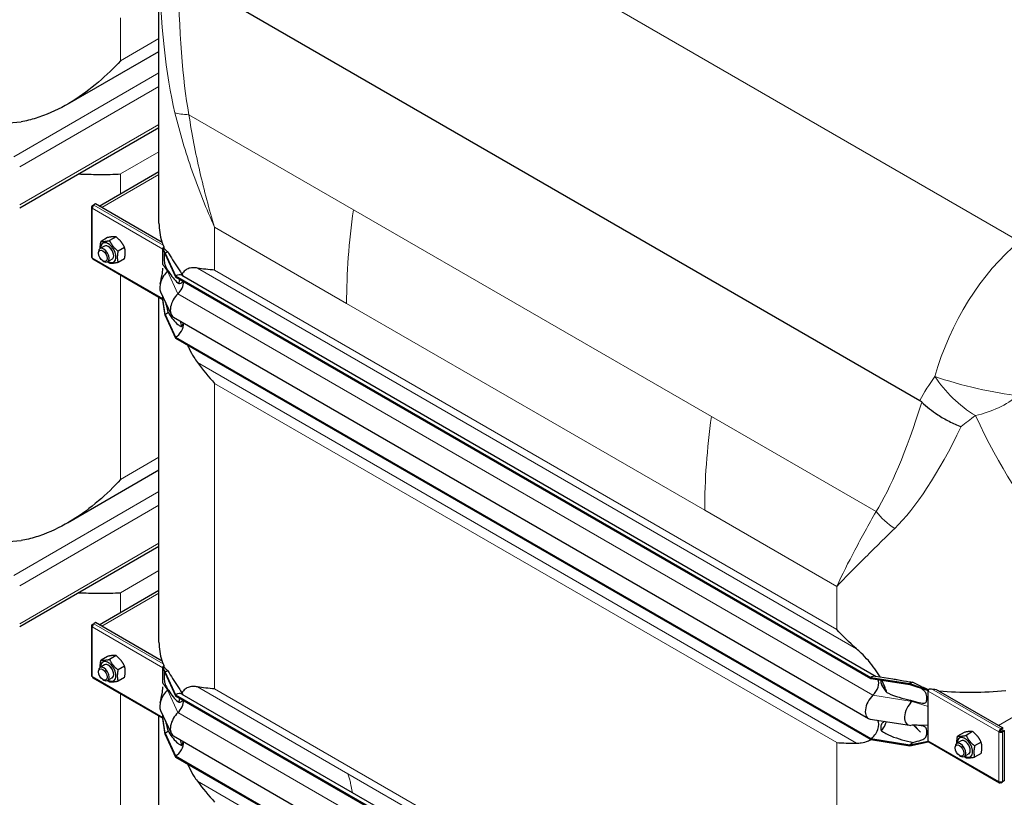
# Model space of a CAD drawing. Units: millimetres. Extents: x 0 to 15750, y 0 to 22275.
# Drawn here: x 3519 to 4297, y 9575 to 10189 of the extents above; entities that cross this region are included whole.
import ezdxf

# ---------------------------------------------------------------- set-up
doc = ezdxf.new("R2010")
doc.units = ezdxf.units.MM
doc.header["$LTSCALE"] = 75
doc.layers.add('Sichtbar (ISO)', color=7, linetype='Continuous', lineweight=25)
doc.layers.add('Sichtbar schmal (ISO)', color=7, linetype='Continuous', lineweight=25)
doc.layers.add('Tangential', color=7, linetype='Continuous', lineweight=9, true_color=0xbfbfbf)

msp = doc.modelspace()

# ---------------------------------------------------------------- linework, layer by layer
at = {"layer": 'Sichtbar (ISO)'}
for p, q in [((3629.29, 10028.1), (3629.29, 10244)), ((3646.33, 10225.34), (4230.25, 9888.21)), ((3556.99, 10122.13), (3629.29, 10163.86)), ((3519.25, 10040.34), (3629.29, 10103.87)), ((3582.09, 10041.73), (3629.29, 10068.98)), ((3576.52, 10041.91), (3577.73, 10042.61)), ((3576.52, 10041.67), (3576.52, 10041.91)), ((3577.05, 10041.61), (3576.52, 10041.91)), ((3576.94, 10041.43), (3576.52, 10041.67)), ((3579.15, 10043.42), (3577.73, 10042.61)), ((3577.73, 10042.35), (3577.73, 10042.61)), ((3577.73, 10042.61), (3577.94, 10042.49)), ((3631.84, 10013), (3579.15, 10043.42)), ((3575.94, 10040.86), (3575.94, 10001.66)), ((3588.64, 10016.81), (3583.5, 10013.84)), ((3595.36, 10017.41), (3590.22, 10014.44)), ((3581.47, 10004.46), (3581.47, 10005.34)), ((3586.25, 10010.13), (3582.72, 10008.08)), ((3602.07, 10009.05), (3596.94, 10006.09)), ((3632.39, 10008.6), (3632.58, 10008.71)), ((3632.39, 10008.12), (3632.39, 10008.6)), ((3634.15, 10004.42), (3632.39, 10008.6)), ((3632.39, 10007.79), (3632.39, 10008.12)), ((3634.15, 10003.6), (3632.39, 10008.12)), ((3632.39, 10001.25), (3632.39, 10007.79)), ((3632.58, 10008.71), (3632.65, 10008.76)), ((3632.65, 10008.76), (3633, 10008.96)), ((3634.15, 10004.42), (3634.15, 10003.6)), ((3634.15, 10004.42), (3642.45, 9986.54)), ((3634.15, 10003.6), (3642.45, 9985.72)), ((3576.94, 9999.93), (3632.39, 9967.92)), ((3584.96, 9998.43), (3585.72, 9997.99)), ((3592.25, 9999.73), (3588.72, 9997.69)), ((3602.07, 10000.1), (3596.94, 9997.13)), ((3632.39, 9995.66), (3632.39, 10001.25)), ((3642.45, 9986.54), (3642.45, 9985.72)), ((3642.45, 9986.54), (4191.5, 9669.55)), ((3642.45, 9985.72), (4191.5, 9668.73)), ((3647.45, 9987.03), (4195.94, 9670.36)), ((3630.58, 9973.95), (3638.88, 9956.06)), ((3629.29, 9697.42), (3629.29, 9969.71)), ((3632.39, 9968.6), (3632.39, 9970.05)), ((3632.39, 9968.26), (3632.39, 9968.6)), ((3632.39, 9967.78), (3632.39, 9968.26)), ((3634.15, 9956.04), (3632.39, 9968.26)), ((3634.15, 9955.23), (3632.39, 9967.78)), ((3634.15, 9956.04), (3634.15, 9955.23)), ((3634.15, 9956.04), (3642.45, 9938.16)), ((3634.15, 9955.23), (3642.45, 9937.34)), ((3640.7, 9954), (4189.74, 9637.01)), ((3642.45, 9938.16), (3642.45, 9937.34)), ((3642.45, 9938.16), (4191.5, 9621.17)), ((3642.45, 9937.34), (4191.5, 9620.35)), ((3629.29, 9833.18), (3556.99, 9791.44)), ((3519.25, 9709.66), (3629.29, 9773.19)), ((3582.09, 9711.05), (3629.29, 9738.3)), ((3575.94, 9710.17), (3575.94, 9670.98)), ((3576.52, 9711.23), (3577.73, 9711.93)), ((3576.52, 9710.99), (3576.52, 9711.23)), ((3577.05, 9710.93), (3576.52, 9711.23)), ((3576.94, 9710.75), (3576.52, 9710.99)), ((3579.15, 9712.74), (3577.73, 9711.93)), ((3577.73, 9711.67), (3577.73, 9711.93)), ((3577.73, 9711.93), (3577.94, 9711.81)), ((3631.84, 9682.32), (3579.15, 9712.74)), ((3588.64, 9686.13), (3583.5, 9683.16)), ((3595.36, 9686.73), (3590.22, 9683.76)), ((3586.25, 9679.44), (3582.72, 9677.4)), ((3602.07, 9678.37), (3596.94, 9675.41)), ((3632.39, 9677.92), (3632.58, 9678.03)), ((3632.39, 9677.44), (3632.39, 9677.92)), ((3634.15, 9673.74), (3632.39, 9677.92)), ((3632.39, 9677.11), (3632.39, 9677.44)), ((3634.15, 9672.92), (3632.39, 9677.44)), ((3632.39, 9670.57), (3632.39, 9677.11)), ((3632.58, 9678.03), (3632.65, 9678.07)), ((3632.65, 9678.07), (3633, 9678.28)), ((3576.94, 9669.25), (3632.39, 9637.24)), ((3581.47, 9673.78), (3581.47, 9674.66)), ((3592.25, 9669.05), (3588.72, 9667.01)), ((3602.07, 9669.42), (3596.94, 9666.45)), ((3632.39, 9664.97), (3632.39, 9670.57)), ((3634.15, 9673.74), (3634.15, 9672.92)), ((3634.15, 9673.74), (3642.45, 9655.86)), ((3634.15, 9672.92), (3642.45, 9655.04)), ((4191.5, 9669.55), (4191.5, 9668.73)), ((4191.5, 9669.55), (4222.47, 9664.76)), ((4191.5, 9668.73), (4222.47, 9663.94)), ((4195.28, 9670.46), (4209.08, 9668.33)), ((3584.96, 9667.75), (3585.72, 9667.31)), ((4222.47, 9664.76), (4222.47, 9663.94)), ((4222.47, 9664.76), (4236.96, 9659.55)), ((4222.47, 9663.94), (4236.96, 9659.07)), ((3642.45, 9655.86), (3642.45, 9655.04)), ((3642.45, 9655.86), (4191.5, 9338.87)), ((3642.45, 9655.04), (4191.5, 9338.05)), ((3647.45, 9656.35), (4195.94, 9339.68)), ((4236.96, 9659.55), (4237.15, 9659.66)), ((4236.96, 9659.07), (4236.96, 9659.55)), ((4236.96, 9658.73), (4236.96, 9659.07)), ((4236.96, 9652.2), (4236.96, 9658.73)), ((4243.16, 9660.05), (4295.86, 9629.63)), ((4236.96, 9646.6), (4236.96, 9652.2)), ((4236.96, 9631.67), (4236.96, 9646.6)), ((3629.29, 9407.56), (3629.29, 9639.03)), ((3630.58, 9643.26), (3638.88, 9625.38)), ((3632.39, 9637.91), (3632.39, 9639.37)), ((3632.39, 9637.58), (3632.39, 9637.91)), ((3632.39, 9637.1), (3632.39, 9637.58)), ((3634.15, 9625.36), (3632.39, 9637.58)), ((3634.15, 9624.54), (3632.39, 9637.1)), ((4191.19, 9636.5), (4222.17, 9631.71)), ((4225.42, 9631.76), (4230.81, 9626.2)), ((4236.96, 9626.08), (4236.96, 9631.67)), ((4295.86, 9629.63), (4294.45, 9628.81)), ((4295.86, 9628.81), (4295.86, 9629.63)), ((3634.15, 9625.36), (3634.15, 9624.54)), ((3634.15, 9625.36), (3642.45, 9607.48)), ((3634.15, 9624.54), (3642.45, 9606.66)), ((3640.7, 9623.32), (4189.74, 9306.33)), ((4236.96, 9619.54), (4236.96, 9626.08)), ((4265.34, 9626.12), (4260.2, 9623.15)), ((4272.06, 9626.72), (4266.92, 9623.75)), ((4293.53, 9626.89), (4292.82, 9626.48)), ((4294.45, 9628.81), (4294.24, 9628.93)), ((4294.24, 9628.12), (4294.24, 9628.93)), ((4294.24, 9628.12), (4294.45, 9628)), ((4294.45, 9628), (4295.86, 9628.81)), ((4294.45, 9628), (4294.45, 9628.81)), ((4294.95, 9627.13), (4296.36, 9627.95)), ((4294.95, 9626.89), (4294.95, 9627.13)), ((4294.95, 9627.13), (4295.65, 9626.72)), ((4294.95, 9626.89), (4295.65, 9626.48)), ((4295.65, 9626.72), (4297.07, 9627.54)), ((4295.65, 9626.48), (4295.65, 9626.72)), ((4296.36, 9627.95), (4297.07, 9627.54)), ((4297.07, 9627.54), (4297.07, 9587.87)), ((4191.5, 9621.17), (4191.5, 9620.35)), ((4191.5, 9621.17), (4222.47, 9616.38)), ((4191.5, 9620.35), (4222.47, 9615.56)), ((4222.47, 9616.38), (4236.96, 9619.21)), ((4222.47, 9615.56), (4236.96, 9618.73)), ((4222.47, 9616.38), (4222.47, 9615.56)), ((4236.96, 9619.21), (4236.96, 9619.54)), ((4236.96, 9618.73), (4236.96, 9619.21)), ((4236.96, 9618.73), (4237.15, 9618.84)), ((4237.38, 9618.63), (4293.24, 9586.38)), ((4258.18, 9613.77), (4258.18, 9614.64)), ((4262.95, 9619.43), (4259.42, 9617.39)), ((4278.78, 9618.36), (4273.64, 9615.39)), ((3642.45, 9607.48), (3642.45, 9606.66)), ((3642.45, 9607.48), (4191.5, 9290.49)), ((3642.45, 9606.66), (4191.5, 9289.67)), ((4261.66, 9607.73), (4262.42, 9607.3)), ((4268.95, 9609.04), (4265.42, 9607)), ((4278.78, 9609.4), (4273.64, 9606.44)), ((4294.24, 9586.95), (4294.24, 9586.48)), ((4294.24, 9586.48), (4294.45, 9586.36)), ((4294.45, 9586.36), (4295.65, 9587.05)), ((4294.45, 9586.96), (4294.45, 9586.36)), ((4295.43, 9587.18), (4295.65, 9587.05)), ((4297.07, 9587.87), (4295.65, 9587.05)), ((4295.65, 9587.05), (4295.65, 9587.29))]:
    msp.add_line(p, q, dxfattribs=at)
for centre, major_axis, start_param, end_param in [((3577.94, 10040.86), (-2, 0), 5.497787, 7.068583), ((3577.94, 10040.86), (-1, -1.73), 3.926991, 5.497787), ((3589.25, 10004.93), (4.3, -7.45), 5.484535, 10.223428), ((3589.25, 10004.93), (3, -5.2), 6.274714, 9.433249), ((3585.72, 10002.89), (3, -5.2), 5.49788, 10.210083), ((3633.8, 10008.6), (1, 1.73), 1.389244, 1.832596), ((3634.15, 9996.25), (-5, -8.66), 3.590217, 3.926991), ((3577.94, 10001.66), (-2, 0), 0, 0.785398), ((3577.94, 10001.66), (-1, -1.73), 5.497787, 6.283185), ((3638.4, 9982.27), (-6, -10.39), 4.216743, 5.897665), ((3634.15, 9996.25), (-4.5, -7.79), 1.07515, 1.161352), ((3642.45, 9978.37), (5, 8.66), 0, 0.785398), ((3642.45, 9978.37), (-4.5, -7.79), 1.07515, 2.356194), ((3646.7, 9964.39), (-6, -10.39), 4.216743, 6.283185), ((3634.15, 9963.39), (-4.5, -7.79), 0.785398, 1.161352), ((3642.45, 9945.51), (-4.5, -7.79), 0.785398, 2.373461), ((3577.94, 9710.17), (-2, 0), 5.497787, 7.068583), ((3577.94, 9710.17), (-1, -1.73), 3.926991, 5.497787), ((3585.72, 9672.21), (3, -5.2), 5.49788, 10.210083), ((3589.25, 9674.25), (4.3, -7.45), 5.484535, 10.223428), ((3589.25, 9674.25), (3, -5.2), 6.274714, 9.433249), ((3633.8, 9677.92), (1, 1.73), 1.389244, 1.832596), ((3577.94, 9670.98), (-2, 0), 0, 0.785398), ((3577.94, 9670.98), (-1, -1.73), 5.497787, 6.283185), ((3634.15, 9665.57), (-5, -8.66), 3.590217, 3.926991), ((4191.5, 9661.38), (5, 8.66), 0.220371, 0.785398), ((4191.5, 9661.38), (4.5, 7.79), 4.216743, 5.93853), ((4222.47, 9656.59), (-5, -8.66), 3.590217, 3.926991), ((3638.4, 9651.59), (-6, -10.39), 4.216743, 5.897665), ((3634.15, 9665.57), (-4.5, -7.79), 1.07515, 1.161352), ((3642.45, 9647.69), (5, 8.66), 0, 0.785398), ((4195.74, 9647.4), (-6, -10.39), 4.216743, 6.503557), ((4238.38, 9659.55), (1, 1.73), 1.832596, 2.356194), ((4238.38, 9659.55), (1, 1.73), 1.389244, 1.832596), ((3642.45, 9647.69), (-4.5, -7.79), 1.07515, 2.356194), ((4226.71, 9642.61), (-6, -10.39), 4.216743, 6.645469), ((4222.47, 9656.59), (-4.5, -7.79), 1.07515, 1.161352), ((3646.7, 9633.71), (-6, -10.39), 4.216743, 6.283185), ((4191.5, 9628.52), (4.5, 7.79), 3.926991, 6.081262), ((3634.15, 9632.71), (-4.5, -7.79), 0.785398, 1.161352), ((4265.95, 9614.24), (4.3, -7.45), 5.484535, 10.223428), ((4294.24, 9627.3), (-1, -1.73), 3.926991, 5.497787), ((4294.24, 9627.3), (2, 0), 3.926991, 5.497787), ((4294.24, 9627.3), (0.5, 0.866), 0.785398, 2.356194), ((4294.24, 9627.3), (1, 0), 3.926991, 5.497787), ((3642.45, 9614.83), (-4.5, -7.79), 0.785398, 2.373461), ((4222.47, 9623.73), (-4.5, -7.79), 0.785398, 1.161352), ((4238.38, 9620.36), (-1, -1.73), 5.497787, 6.021386), ((4238.38, 9620.36), (-1, -1.73), 6.021386, 6.283185), ((4262.42, 9612.19), (3, -5.2), 5.49788, 10.210083), ((4265.95, 9614.24), (3, -5.2), 6.274714, 9.433249), ((4294.24, 9588.11), (-1, -1.73), 5.497787, 7.068583), ((4294.24, 9588.11), (-2, 0), 0.785398, 2.356194)]:
    msp.add_ellipse(centre, major_axis=major_axis, ratio=0.57735, start_param=start_param, end_param=end_param, dxfattribs=at)
for centre in [(3584.96, 10002.45), (3584.96, 9671.77), (4261.66, 9611.76)]:
    msp.add_ellipse(centre, major_axis=(-2.46, 4.27), ratio=0.57735, dxfattribs=at)
for points, knots in [([(3598.98, 10156.51), (3593.7, 10150.74), (3587.8, 10144.96), (3575, 10134.04), (3568.09, 10128.91), (3553.54, 10119.91), (3545.91, 10116.05), (3534.16, 10111.66), (3530.2, 10110.43), (3524.26, 10109.02), (3522.32, 10108.62), (3520.37, 10108.3)], [0, 0, 0, 0, 2.452645, 2.452645, 4.905291, 4.905291, 7.357936, 7.357936, 8.584259, 8.584259, 9.178219, 9.178219, 9.178219, 9.178219]), ([(3565.52, 10067.05), (3571.08, 10066.88), (3576.4, 10066.74), (3587.8, 10066.64), (3593.7, 10066.75), (3598.98, 10067.07)], [26.180284, 26.180284, 26.180284, 26.180284, 28.098185, 28.098185, 30.55083, 30.55083, 30.55083, 30.55083]), ([(3630.26, 9980.36), (3630.75, 9982.56), (3631.26, 9984.8), (3632.03, 9988.94), (3632.38, 9990.72), (3632.39, 9992.74), (3632.39, 9992.74), (3632.39, 9992.75), (3632.39, 9992.75), (3632.39, 9992.75), (3632.39, 9992.75), (3632.39, 9992.76), (3632.39, 9992.76), (3632.39, 9992.76), (3632.39, 9992.76), (3632.39, 9992.76)], [0, 0, 0, 0, 1.129013, 1.129013, 1.866914, 1.866914, 1.868594, 1.868594, 1.869475, 1.869475, 1.869916, 1.869916, 1.870136, 1.870136, 1.870191, 1.870191, 1.870191, 1.870191]), ([(3659.65, 9992.71), (3658.65, 9992.89), (3657.71, 9992.99), (3655.56, 9993.04), (3654.25, 9992.9), (3651.89, 9992.19), (3650.83, 9991.61), (3649.01, 9990.15), (3648.15, 9989.15), (3647.41, 9987.91)], [-5.526821, -5.526821, -5.526821, -5.526821, -5.012522, -5.012522, -4.245291, -4.245291, -3.478059, -3.478059, -2.639401, -2.639401, -2.639401, -2.639401]), ([(3645.66, 9983.87), (3645.58, 9983.62), (3645.51, 9983.37), (3645.22, 9982.32), (3645.02, 9981.48), (3644.85, 9980.6)], [-1.8637349, -1.8637349, -1.8637349, -1.8637349, -1.7390294, -1.7390294, -1.3515034, -1.3515034, -1.3515034, -1.3515034]), ([(3651.86, 9931.92), (3652.24, 9931.02), (3652.65, 9930.12), (3654.25, 9926.75), (3655.56, 9924.37), (3657.71, 9920.91), (3658.65, 9919.52), (3659.65, 9918.17)], [3.972243, 3.972243, 3.972243, 3.972243, 4.245291, 4.245291, 5.012522, 5.012522, 5.526821, 5.526821, 5.526821, 5.526821]), ([(4231.95, 9886.91), (4235.6, 9883.32), (4239.85, 9879.93), (4247.37, 9875.04), (4250.34, 9873.32), (4256.55, 9870.17), (4259.78, 9868.75), (4263.04, 9867.53), (4263.05, 9867.53), (4263.06, 9867.52)], [0, 0, 0, 0, 1.696211, 1.696211, 2.726558, 2.726558, 3.785357, 3.785357, 3.789153, 3.789153, 3.789153, 3.789153]), ([(3598.98, 9825.83), (3593.7, 9820.06), (3587.8, 9814.28), (3575, 9803.36), (3568.09, 9798.23), (3553.54, 9789.23), (3545.91, 9785.37), (3534.16, 9780.98), (3530.2, 9779.75), (3524.26, 9778.34), (3522.32, 9777.94), (3520.37, 9777.62)], [0, 0, 0, 0, 2.452645, 2.452645, 4.905291, 4.905291, 7.357936, 7.357936, 8.584259, 8.584259, 9.178219, 9.178219, 9.178219, 9.178219]), ([(3565.52, 9736.37), (3571.08, 9736.2), (3576.4, 9736.06), (3587.8, 9735.96), (3593.7, 9736.06), (3598.98, 9736.39)], [26.393337, 26.393337, 26.393337, 26.393337, 28.311237, 28.311237, 30.763883, 30.763883, 30.763883, 30.763883]), ([(4198.91, 9669.9), (4197.63, 9672.15), (4196.22, 9674.33), (4193.25, 9678.44), (4191.52, 9680.63), (4187.84, 9684.84), (4185.89, 9686.86), (4182.85, 9689.8), (4181.56, 9690.99), (4180.24, 9692.15)], [17.762771, 17.762771, 17.762771, 17.762771, 18.533321, 18.533321, 19.300552, 19.300552, 20.067784, 20.067784, 20.582083, 20.582083, 20.582083, 20.582083]), ([(3630.26, 9649.68), (3630.75, 9651.88), (3631.26, 9654.12), (3632.03, 9658.26), (3632.38, 9660.04), (3632.39, 9662.05), (3632.39, 9662.06), (3632.39, 9662.07), (3632.39, 9662.07), (3632.39, 9662.07), (3632.39, 9662.07), (3632.39, 9662.07), (3632.39, 9662.08), (3632.39, 9662.08), (3632.39, 9662.08), (3632.39, 9662.08)], [0, 0, 0, 0, 1.129013, 1.129013, 1.866914, 1.866914, 1.868594, 1.868594, 1.869475, 1.869475, 1.869916, 1.869916, 1.870136, 1.870136, 1.870191, 1.870191, 1.870191, 1.870191]), ([(3659.65, 9662.03), (3658.65, 9662.21), (3657.71, 9662.31), (3655.56, 9662.36), (3654.25, 9662.22), (3651.89, 9661.5), (3650.83, 9660.93), (3649.01, 9659.47), (3648.15, 9658.47), (3647.41, 9657.23)], [-5.526821, -5.526821, -5.526821, -5.526821, -5.012522, -5.012522, -4.245291, -4.245291, -3.478059, -3.478059, -2.639401, -2.639401, -2.639401, -2.639401]), ([(4204.2, 9657.66), (4203.85, 9658.83), (4203.46, 9660.01), (4202.25, 9663.27), (4201.32, 9665.34), (4200.28, 9667.37)], [16.406765, 16.406765, 16.406765, 16.406765, 16.794291, 16.794291, 17.476626, 17.476626, 17.476626, 17.476626]), ([(4230.88, 9661.1), (4230.88, 9661.1), (4230.88, 9661.1), (4230.88, 9661.1), (4230.84, 9661.12), (4230.76, 9661.15), (4230.75, 9661.15), (4230.74, 9661.16)], [0.6561908, 0.6561908, 0.6561908, 0.6561908, 0.6591274, 0.6591274, 0.7509979, 0.7509979, 0.7621875, 0.7621875, 0.7621875, 0.7621875]), ([(3645.66, 9653.19), (3645.58, 9652.94), (3645.51, 9652.69), (3645.22, 9651.64), (3645.02, 9650.79), (3644.85, 9649.91)], [-1.8637349, -1.8637349, -1.8637349, -1.8637349, -1.7390294, -1.7390294, -1.3515034, -1.3515034, -1.3515034, -1.3515034]), ([(4236.58, 9660.04), (4236.71, 9659.97), (4236.85, 9659.9), (4237.06, 9659.82), (4237.13, 9659.8), (4237.21, 9659.79)], [1.10898821, 1.10898821, 1.10898821, 1.10898821, 1.1562413, 1.1562413, 1.17879259, 1.17879259, 1.17879259, 1.17879259]), ([(4200, 9627.24), (4201.16, 9628.73), (4202.18, 9630.39), (4203.39, 9632.92), (4203.72, 9633.71), (4204.02, 9634.52)], [12.572467, 12.572467, 12.572467, 12.572467, 13.316232, 13.316232, 13.638398, 13.638398, 13.638398, 13.638398]), ([(4180.24, 9617.61), (4181.56, 9617.62), (4182.85, 9617.72), (4185.89, 9618.18), (4187.84, 9618.69), (4190.35, 9619.7), (4191.02, 9620), (4191.66, 9620.33)], [9.528441, 9.528441, 9.528441, 9.528441, 10.04274, 10.04274, 10.809971, 10.809971, 11.092454, 11.092454, 11.092454, 11.092454]), ([(3651.86, 9601.23), (3652.24, 9600.34), (3652.65, 9599.44), (3654.25, 9596.07), (3655.56, 9593.69), (3657.71, 9590.23), (3658.65, 9588.84), (3659.65, 9587.49)], [3.972243, 3.972243, 3.972243, 3.972243, 4.245291, 4.245291, 5.012522, 5.012522, 5.526821, 5.526821, 5.526821, 5.526821])]:
    msp.add_open_spline(points, degree=3, knots=knots, dxfattribs=at)
for points, weights in [([(3582.92, 10008.2), (3582.79, 10010.6), (3583.5, 10013.84)], [1.07429482675, 1.09272359984, 1]), ([(3583.5, 10013.84), (3585.74, 10013.5), (3590.22, 10014.44)], [1, 1.15470053838, 1]), ([(3595.36, 10017.41), (3593.12, 10017.76), (3588.64, 10016.81)], [1, 1.15470053838, 1]), ([(3590.22, 10014.44), (3592.46, 10009.62), (3596.94, 10006.09)], [1, 1.15470053838, 1]), ([(3602.07, 10009.05), (3599.83, 10013.88), (3595.36, 10017.41)], [1, 1.15470053838, 1]), ([(3596.94, 10006.09), (3595.82, 10000.96), (3596.94, 9997.13)], [1, 1.15470053838, 1]), ([(3602.07, 10000.1), (3603.19, 10005.22), (3602.07, 10009.05)], [1, 1.15470053838, 1]), ([(3590.22, 9996.53), (3589.45, 9997.14), (3588.78, 9997.73)], [1, 1.02358148062, 1.03997376547]), ([(3596.94, 9997.13), (3592.46, 9996.19), (3590.22, 9996.53)], [1, 1.15470053838, 1]), ([(3595.36, 9686.73), (3593.12, 9687.08), (3588.64, 9686.13)], [1, 1.15470053838, 1]), ([(3602.07, 9678.37), (3599.83, 9683.2), (3595.36, 9686.73)], [1, 1.15470053838, 1]), ([(3582.92, 9677.52), (3582.79, 9679.92), (3583.5, 9683.16)], [1.07429482675, 1.09272359984, 1]), ([(3583.5, 9683.16), (3585.74, 9682.82), (3590.22, 9683.76)], [1, 1.15470053838, 1]), ([(3590.22, 9683.76), (3592.46, 9678.94), (3596.94, 9675.41)], [1, 1.15470053838, 1]), ([(3602.07, 9669.42), (3603.19, 9674.54), (3602.07, 9678.37)], [1, 1.15470053838, 1]), ([(3596.94, 9675.41), (3595.82, 9670.28), (3596.94, 9666.45)], [1, 1.15470053838, 1]), ([(3590.22, 9665.85), (3589.45, 9666.46), (3588.78, 9667.05)], [1, 1.02358148062, 1.03997376547]), ([(3596.94, 9666.45), (3592.46, 9665.5), (3590.22, 9665.85)], [1, 1.15470053838, 1]), ([(4259.63, 9617.51), (4259.49, 9619.91), (4260.2, 9623.15)], [1.07429482675, 1.09272359984, 1]), ([(4260.2, 9623.15), (4262.44, 9622.8), (4266.92, 9623.75)], [1, 1.15470053838, 1]), ([(4272.06, 9626.72), (4269.82, 9627.06), (4265.34, 9626.12)], [1, 1.15470053838, 1]), ([(4266.92, 9623.75), (4269.16, 9618.93), (4273.64, 9615.39)], [1, 1.15470053838, 1]), ([(4278.78, 9618.36), (4276.54, 9623.18), (4272.06, 9626.72)], [1, 1.15470053838, 1]), ([(4273.64, 9615.39), (4272.52, 9610.27), (4273.64, 9606.44)], [1, 1.15470053838, 1]), ([(4278.78, 9609.4), (4279.89, 9614.53), (4278.78, 9618.36)], [1, 1.15470053838, 1]), ([(4266.92, 9605.84), (4266.15, 9606.45), (4265.49, 9607.04)], [1, 1.02358148062, 1.03997376547]), ([(4273.64, 9606.44), (4269.16, 9605.49), (4266.92, 9605.84)], [1, 1.15470053838, 1])]:
    msp.add_rational_spline(points, weights, degree=2, dxfattribs=at)
for points in [[(3673.22, 9991.17), (3668.5, 9991.46), (3663.92, 9991.94), (3659.65, 9992.71)], [(3646.02, 9950.92), (3646.32, 9949.45), (3646.65, 9947.98), (3647.01, 9946.51)], [(3659.65, 9918.17), (3663.92, 9912.44), (3668.5, 9906.89), (3673.22, 9901.73)], [(4230.25, 9888.21), (4230.85, 9887.87), (4231.42, 9887.44), (4231.95, 9886.91)], [(4180.24, 9692.15), (4174.6, 9697.09), (4169.39, 9702.27), (4164.66, 9707.44)], [(3673.22, 9660.49), (3668.5, 9660.78), (3663.92, 9661.26), (3659.65, 9662.03)], [(4227.51, 9631.78), (4226.08, 9631.8), (4224.65, 9631.75), (4223.23, 9631.66)], [(3646.02, 9620.24), (3646.32, 9618.77), (3646.65, 9617.3), (3647.01, 9615.83)], [(4164.66, 9617.99), (4169.39, 9617.71), (4174.6, 9617.59), (4180.24, 9617.61)], [(3659.65, 9587.49), (3663.92, 9581.76), (3668.5, 9576.21), (3673.22, 9571.05)]]:
    msp.add_open_spline(points, degree=3, dxfattribs=at)
at = {"layer": 'Sichtbar schmal (ISO)'}
for p, q in [((3633, 10009.48), (3633, 10008.96)), ((3633, 9678.8), (3633, 9678.28))]:
    msp.add_line(p, q, dxfattribs=at)
for centre, major_axis, start_param, end_param in [((3492.91, 10193.44), (-150, 0), 1.400857, 1.754888), ((3779.29, 10028.1), (-150, 0), 0, 0.169939), ((3589.25, 10004.93), (3, -5.2), 0, 3.141593), ((3779.29, 10028.91), (-150, 0), 0.184804, 0.208821), ((3492.91, 9862.76), (-150, 0), 1.400857, 1.754888), ((3779.29, 9697.42), (-150, 0), 0, 0.169939), ((3589.25, 9674.25), (3, -5.2), 0, 3.141593), ((3779.29, 9698.23), (-150, 0), 0.184804, 0.208821), ((4270.73, 9745.18), (150, 0), 4.503568, 4.527585), ((4270.73, 9744.37), (150, 0), 4.54245, 4.89648), ((4265.95, 9614.24), (3, -5.2), 0, 3.141593)]:
    msp.add_ellipse(centre, major_axis=major_axis, ratio=0.57735, start_param=start_param, end_param=end_param, dxfattribs=at)
for points in [[(3631.45, 10013.45), (3631.47, 10013.37), (3631.5, 10013.28), (3631.53, 10013.18)], [(3632.55, 10010.96), (3632.69, 10010.58), (3632.85, 10010.06), (3633, 10009.48)], [(3631.45, 9682.77), (3631.47, 9682.68), (3631.5, 9682.59), (3631.53, 9682.5)], [(3632.55, 9680.28), (3632.69, 9679.9), (3632.85, 9679.38), (3633, 9678.8)], [(4244.91, 9659.05), (4245.06, 9659.04), (4245.21, 9659.02), (4245.36, 9659.01)], [(4225.71, 9631.77), (4227.4, 9629.9), (4229.1, 9628.04), (4230.81, 9626.2)]]:
    msp.add_open_spline(points, degree=3, dxfattribs=at)
for points, knots in [([(3633, 10008.96), (3633.02, 10008.81), (3633.04, 10008.72), (3633.06, 10008.61), (3633.07, 10008.58), (3633.09, 10008.53), (3633.1, 10008.51), (3633.13, 10008.47), (3633.14, 10008.46), (3633.2, 10008.41), (3633.24, 10008.37), (3633.37, 10008.25), (3633.44, 10008.19), (3633.62, 10008.02), (3633.75, 10007.88), (3634.08, 10007.54), (3634.31, 10007.31), (3635.14, 10006.5), (3635.79, 10005.9), (3636.49, 10005.31)], [0, 0, 0, 0, 0.0457911, 0.0457911, 0.0733804, 0.0733804, 0.0991135, 0.0991135, 0.1342012, 0.1342012, 0.1859024, 0.1859024, 0.2317564, 0.2317564, 0.3151432, 0.3151432, 0.459789, 0.459789, 0.8206643, 0.8206643, 0.8206643, 0.8206643]), ([(3633.67, 10004.83), (3633.64, 10004.75), (3633.62, 10004.65), (3633.53, 10004.27), (3633.47, 10003.87), (3633.4, 10002.78), (3633.38, 10002.17), (3633.36, 10000.97), (3633.37, 10000.3), (3633.42, 9998.71), (3633.47, 9998.03), (3633.58, 9997.12), (3633.63, 9996.76), (3633.76, 9996.08), (3633.84, 9995.8), (3634.01, 9995.18), (3634.13, 9994.86), (3634.51, 9993.93), (3634.83, 9993.33), (3635.56, 9992.08), (3636.03, 9991.4), (3636.49, 9990.77)], [1.809732, 1.809732, 1.809732, 1.809732, 1.95924, 1.95924, 2.356691, 2.356691, 2.714713, 2.714713, 3.073203, 3.073203, 3.57373, 3.57373, 3.923642, 3.923642, 4.231304, 4.231304, 4.631939, 4.631939, 5.384138, 5.384138, 6.293016, 6.293016, 6.293016, 6.293016]), ([(3636.49, 10005.31), (3636.77, 10004.8), (3637.05, 10004.28), (3638.46, 10001.8), (3639.7, 9999.79), (3642.37, 9995.66), (3643.78, 9993.57), (3645.94, 9990.27), (3646.66, 9989.15), (3647.39, 9987.94), (3647.4, 9987.93), (3647.41, 9987.91)], [1.279463, 1.279463, 1.279463, 1.279463, 1.538102, 1.538102, 2.518379, 2.518379, 3.498656, 3.498656, 3.988795, 3.988795, 3.995776, 3.995776, 3.995776, 3.995776]), ([(3636.49, 9990.77), (3636.69, 9990.42), (3636.89, 9990.08), (3638.11, 9988.07), (3639.24, 9986.45), (3641.64, 9983.49), (3642.92, 9982.15), (3644.42, 9980.92), (3644.64, 9980.75), (3644.85, 9980.6)], [1.231121, 1.231121, 1.231121, 1.231121, 1.416209, 1.416209, 2.32151, 2.32151, 3.226811, 3.226811, 3.375361, 3.375361, 3.375361, 3.375361]), ([(3647.41, 9987.91), (3647.72, 9987.49), (3648.03, 9987.04), (3648.32, 9986.56), (3648.33, 9986.54), (3648.34, 9986.52)], [2.0361383, 2.0361383, 2.0361383, 2.0361383, 2.1876963, 2.1876963, 2.1942921, 2.1942921, 2.1942921, 2.1942921]), ([(3644.85, 9980.6), (3645.05, 9980.6), (3645.25, 9980.61), (3646.13, 9980.72), (3646.82, 9980.93), (3647.71, 9981.61), (3647.99, 9981.97), (3648.16, 9982.43)], [1.3322129, 1.3322129, 1.3322129, 1.3322129, 1.4339805, 1.4339805, 1.8027134, 1.8027134, 2.0544535, 2.0544535, 2.0544535, 2.0544535]), ([(3634.15, 9966.25), (3634.16, 9966.21), (3634.17, 9966.17), (3634.42, 9965.01), (3634.73, 9963.78), (3635.51, 9961.02), (3635.99, 9959.45), (3636.49, 9957.9)], [5.175061, 5.175061, 5.175061, 5.175061, 5.222754, 5.222754, 6.519358, 6.519358, 8.021134, 8.021134, 8.021134, 8.021134]), ([(3636.49, 9957.9), (3636.69, 9957.56), (3636.89, 9957.22), (3638.11, 9955.21), (3639.24, 9953.59), (3641.64, 9950.62), (3642.92, 9949.29), (3644.86, 9947.7), (3645.51, 9947.24), (3646.44, 9946.74), (3646.73, 9946.61), (3647.01, 9946.51)], [1.231121, 1.231121, 1.231121, 1.231121, 1.416209, 1.416209, 2.32151, 2.32151, 3.226811, 3.226811, 3.679462, 3.679462, 3.878365, 3.878365, 3.878365, 3.878365]), ([(3647.01, 9946.51), (3647.07, 9946.57), (3647.14, 9946.63), (3647.5, 9946.97), (3647.75, 9947.32), (3648.08, 9948.04), (3648.21, 9948.44), (3648.31, 9949.11), (3648.33, 9949.35), (3648.33, 9949.59)], [1.9714296, 1.9714296, 1.9714296, 1.9714296, 2.0061343, 2.0061343, 2.1693442, 2.1693442, 2.3138644, 2.3138644, 2.3881244, 2.3881244, 2.3881244, 2.3881244]), ([(3633, 9678.28), (3633.02, 9678.13), (3633.04, 9678.03), (3633.06, 9677.93), (3633.07, 9677.9), (3633.09, 9677.85), (3633.1, 9677.83), (3633.13, 9677.79), (3633.14, 9677.77), (3633.2, 9677.73), (3633.24, 9677.69), (3633.37, 9677.57), (3633.44, 9677.51), (3633.62, 9677.33), (3633.75, 9677.2), (3634.08, 9676.86), (3634.31, 9676.63), (3635.14, 9675.82), (3635.79, 9675.22), (3636.49, 9674.63)], [0, 0, 0, 0, 0.0457911, 0.0457911, 0.0733804, 0.0733804, 0.0991135, 0.0991135, 0.1342012, 0.1342012, 0.1859024, 0.1859024, 0.2317564, 0.2317564, 0.3151432, 0.3151432, 0.459789, 0.459789, 0.8206643, 0.8206643, 0.8206643, 0.8206643]), ([(3633.67, 9674.15), (3633.64, 9674.07), (3633.62, 9673.97), (3633.53, 9673.59), (3633.47, 9673.19), (3633.4, 9672.1), (3633.38, 9671.49), (3633.36, 9670.29), (3633.37, 9669.62), (3633.42, 9668.03), (3633.47, 9667.35), (3633.58, 9666.44), (3633.63, 9666.08), (3633.76, 9665.4), (3633.84, 9665.11), (3634.01, 9664.5), (3634.13, 9664.17), (3634.51, 9663.25), (3634.83, 9662.65), (3635.56, 9661.4), (3636.03, 9660.71), (3636.49, 9660.09)], [1.809732, 1.809732, 1.809732, 1.809732, 1.95924, 1.95924, 2.356691, 2.356691, 2.714713, 2.714713, 3.073203, 3.073203, 3.57373, 3.57373, 3.923642, 3.923642, 4.231304, 4.231304, 4.631939, 4.631939, 5.384138, 5.384138, 6.293016, 6.293016, 6.293016, 6.293016]), ([(3636.49, 9674.63), (3636.77, 9674.12), (3637.05, 9673.6), (3638.46, 9671.12), (3639.7, 9669.11), (3642.37, 9664.98), (3643.78, 9662.89), (3645.94, 9659.59), (3646.66, 9658.46), (3647.39, 9657.26), (3647.4, 9657.24), (3647.41, 9657.23)], [1.279463, 1.279463, 1.279463, 1.279463, 1.538102, 1.538102, 2.518379, 2.518379, 3.498656, 3.498656, 3.988795, 3.988795, 3.995776, 3.995776, 3.995776, 3.995776]), ([(4209.08, 9668.33), (4210.21, 9668.16), (4211.37, 9667.97), (4215.7, 9667.23), (4218.96, 9666.65), (4223.08, 9665.94), (4223.94, 9665.79), (4224.8, 9665.65)], [7.133983, 7.133983, 7.133983, 7.133983, 7.496683, 7.496683, 8.47696, 8.47696, 8.735599, 8.735599, 8.735599, 8.735599]), ([(4199.67, 9667.47), (4199.59, 9667.31), (4199.54, 9667.15), (4199.44, 9666.69), (4199.43, 9666.35), (4199.5, 9665.59), (4199.6, 9665.17), (4200.03, 9663.75), (4200.58, 9662.63), (4201.95, 9660.43), (4202.75, 9659.35), (4203.75, 9658.17), (4203.97, 9657.91), (4204.2, 9657.66)], [2.077525, 2.077525, 2.077525, 2.077525, 2.169344, 2.169344, 2.313864, 2.313864, 2.458385, 2.458385, 2.827118, 2.827118, 3.19585, 3.19585, 3.297618, 3.297618, 3.297618, 3.297618]), ([(4224.8, 9665.65), (4226.89, 9664.63), (4228.98, 9663.62), (4232.37, 9662.04), (4233.66, 9661.44), (4235.14, 9660.75), (4235.49, 9660.58), (4236.07, 9660.3), (4236.24, 9660.21), (4236.58, 9660.04)], [0, 0, 0, 0, 0.69659, 0.69659, 1.133997, 1.133997, 1.257901, 1.257901, 1.355568, 1.355568, 1.355568, 1.355568]), ([(4224.8, 9651.11), (4227.13, 9650.35), (4229.37, 9649.71), (4232.13, 9649.18), (4232.94, 9649.12), (4233.97, 9649.22), (4234.3, 9649.31), (4234.85, 9649.6), (4235.07, 9649.78), (4235.42, 9650.24), (4235.58, 9650.55), (4236.01, 9651.97), (4236.04, 9653.32), (4235.82, 9655.24), (4235.65, 9655.91), (4235.24, 9656.98), (4234.99, 9657.44), (4234.3, 9658.41), (4233.83, 9658.89), (4232.58, 9659.95), (4231.79, 9660.51), (4230.86, 9661.11)], [0, 0, 0, 0, 0.742844, 0.742844, 1.214814, 1.214814, 1.504397, 1.504397, 1.779546, 1.779546, 2.065046, 2.065046, 2.724329, 2.724329, 3.170934, 3.170934, 3.536765, 3.536765, 3.9622, 3.9622, 4.44162, 4.44162, 4.44162, 4.44162]), ([(4237.57, 9660.43), (4237.76, 9660.46), (4237.95, 9660.49), (4238.64, 9660.54), (4239.15, 9660.52), (4239.63, 9660.46)], [0.2399559, 0.2399559, 0.2399559, 0.2399559, 0.2966274, 0.2966274, 0.4426282, 0.4426282, 0.4426282, 0.4426282]), ([(3636.49, 9660.09), (3636.69, 9659.74), (3636.89, 9659.4), (3638.11, 9657.39), (3639.24, 9655.77), (3641.64, 9652.81), (3642.92, 9651.47), (3644.42, 9650.24), (3644.64, 9650.07), (3644.85, 9649.92)], [1.231121, 1.231121, 1.231121, 1.231121, 1.416209, 1.416209, 2.32151, 2.32151, 3.226811, 3.226811, 3.375361, 3.375361, 3.375361, 3.375361]), ([(3647.41, 9657.23), (3647.58, 9657), (3647.75, 9656.76), (3648.06, 9656.3), (3648.2, 9656.07), (3648.34, 9655.84)], [2.0259257, 2.0259257, 2.0259257, 2.0259257, 2.1065094, 2.1065094, 2.1826443, 2.1826443, 2.1826443, 2.1826443]), ([(4204.2, 9657.66), (4204.63, 9657.44), (4205.06, 9657.23), (4208.18, 9655.79), (4211.02, 9654.76), (4216.91, 9652.94), (4219.93, 9652.16), (4223.57, 9651.36), (4224.19, 9651.23), (4224.8, 9651.11)], [5.820907, 5.820907, 5.820907, 5.820907, 5.969457, 5.969457, 6.874758, 6.874758, 7.78006, 7.78006, 7.965148, 7.965148, 7.965148, 7.965148]), ([(3644.85, 9649.92), (3645.66, 9649.93), (3646.47, 9650.1), (3647.42, 9650.68), (3647.7, 9650.94), (3648.01, 9651.41), (3648.09, 9651.57), (3648.16, 9651.75)], [1.3336139, 1.3336139, 1.3336139, 1.3336139, 1.7431335, 1.7431335, 1.9591443, 1.9591443, 2.0573097, 2.0573097, 2.0573097, 2.0573097]), ([(3634.15, 9635.57), (3634.16, 9635.53), (3634.17, 9635.49), (3634.42, 9634.33), (3634.73, 9633.1), (3635.51, 9630.34), (3635.99, 9628.76), (3636.49, 9627.22)], [5.175061, 5.175061, 5.175061, 5.175061, 5.222754, 5.222754, 6.519358, 6.519358, 8.021134, 8.021134, 8.021134, 8.021134]), ([(4202.68, 9634.73), (4202.18, 9634.57), (4201.7, 9634.34), (4200.58, 9633.53), (4200.03, 9632.83), (4199.6, 9631.55), (4199.5, 9631.12), (4199.43, 9630.2), (4199.44, 9629.71), (4199.57, 9628.73), (4199.69, 9628.16), (4199.92, 9627.48), (4199.96, 9627.36), (4200, 9627.24)], [1.568525, 1.568525, 1.568525, 1.568525, 1.802713, 1.802713, 2.171446, 2.171446, 2.315967, 2.315967, 2.460487, 2.460487, 2.623697, 2.623697, 2.658401, 2.658401, 2.658401, 2.658401]), ([(4224.8, 9618.24), (4227.26, 9618.79), (4229.41, 9619.33), (4232.42, 9620.34), (4233.37, 9620.8), (4234.46, 9621.64), (4234.78, 9621.98), (4235.31, 9622.77), (4235.54, 9623.26), (4236.01, 9625.06), (4236.04, 9626.43), (4235.78, 9628.49), (4235.54, 9629.1), (4235.13, 9629.8), (4234.91, 9630.08), (4234.37, 9630.52), (4234.09, 9630.69), (4233.4, 9631), (4232.96, 9631.14), (4231.54, 9631.45), (4230.44, 9631.57), (4228.66, 9631.71), (4227.98, 9631.75), (4227.31, 9631.79)], [0, 0, 0, 0, 0.856795, 0.856795, 1.565356, 1.565356, 1.95924, 1.95924, 2.356691, 2.356691, 3.056518, 3.056518, 3.691642, 3.691642, 4.156691, 4.156691, 4.5621, 4.5621, 5.083536, 5.083536, 6.051133, 6.051133, 6.602453, 6.602453, 6.602453, 6.602453]), ([(3636.49, 9627.22), (3636.69, 9626.88), (3636.89, 9626.54), (3638.11, 9624.53), (3639.24, 9622.91), (3641.64, 9619.94), (3642.92, 9618.6), (3644.86, 9617.02), (3645.51, 9616.56), (3646.44, 9616.06), (3646.73, 9615.93), (3647.01, 9615.83)], [1.231121, 1.231121, 1.231121, 1.231121, 1.416209, 1.416209, 2.32151, 2.32151, 3.226811, 3.226811, 3.679462, 3.679462, 3.878365, 3.878365, 3.878365, 3.878365]), ([(4200, 9627.24), (4200.53, 9626.88), (4201.07, 9626.53), (4202.86, 9625.45), (4204.16, 9624.79), (4208.18, 9622.93), (4211.02, 9621.89), (4216.91, 9620.07), (4219.93, 9619.3), (4223.57, 9618.5), (4224.19, 9618.37), (4224.8, 9618.24)], [5.317903, 5.317903, 5.317903, 5.317903, 5.516807, 5.516807, 5.969457, 5.969457, 6.874758, 6.874758, 7.78006, 7.78006, 7.965148, 7.965148, 7.965148, 7.965148]), ([(3647.01, 9615.83), (3647.32, 9616.09), (3647.59, 9616.41), (3648, 9617.13), (3648.16, 9617.57), (3648.3, 9618.33), (3648.33, 9618.62), (3648.33, 9618.91)], [1.9605448, 1.9605448, 1.9605448, 1.9605448, 2.1260882, 2.1260882, 2.2882853, 2.2882853, 2.3799249, 2.3799249, 2.3799249, 2.3799249])]:
    msp.add_open_spline(points, degree=3, knots=knots, dxfattribs=at)
at = {"layer": 'Tangential'}
for p, q in [((3727.81, 10349.4), (4309.16, 10013.76)), ((3598.98, 10190.38), (3598.98, 10156.51)), ((3629.29, 10174.01), (3598.98, 10156.51)), ((3629.29, 10146.93), (3514.58, 10080.7)), ((3629.29, 10136.15), (3519.25, 10072.62)), ((3782.89, 10038.82), (3652.9, 10113.87)), ((3629.29, 10106.1), (3519.25, 10042.57)), ((3629.29, 10084.57), (3598.98, 10067.07)), ((3629.29, 10066.75), (3584.02, 10040.61)), ((3598.98, 10067.07), (3598.98, 10051.48)), ((3632.55, 10010.96), (3577.94, 10042.49)), ((3576.52, 10040.04), (3576.52, 10000.85)), ((3632.39, 10007.79), (3576.52, 10040.04)), ((4065.73, 9875.52), (3782.89, 10038.82)), ((3673.22, 10025.04), (3673.22, 9991.17)), ((3673.22, 10025.04), (3777.52, 9964.82)), ((3631.45, 10013.45), (3631.25, 10013.34)), ((3576.52, 10000.85), (3632.39, 9968.6)), ((3635.97, 9990.26), (3632.39, 9995.66)), ((3598.98, 9987.21), (3598.98, 9825.83)), ((3635.97, 9990.26), (3644.27, 9972.38)), ((3659.65, 9992.71), (4180.24, 9692.15)), ((4164.66, 9707.44), (3673.22, 9991.17)), ((3644.27, 9972.38), (4193.31, 9655.39)), ((3777.52, 9964.82), (4060.36, 9801.52)), ((3659.65, 9918.17), (4180.24, 9617.61)), ((3673.22, 9901.73), (3673.22, 9660.49)), ((4164.66, 9617.99), (3673.22, 9901.73)), ((4195.73, 9800.47), (4065.73, 9875.52)), ((3598.98, 9825.83), (3629.29, 9843.33)), ((3629.29, 9816.24), (3514.58, 9750.02)), ((3629.29, 9805.47), (3519.25, 9741.94)), ((4060.36, 9801.52), (4164.66, 9741.31)), ((3629.29, 9775.42), (3519.25, 9711.89)), ((3598.98, 9736.39), (3629.29, 9753.89)), ((4164.66, 9741.31), (4164.66, 9707.44)), ((3629.29, 9736.06), (3584.02, 9709.93)), ((3598.98, 9736.39), (3598.98, 9720.8)), ((3576.52, 9709.36), (3576.52, 9670.17)), ((3632.39, 9677.11), (3576.52, 9709.36)), ((3632.55, 9680.28), (3577.94, 9711.81)), ((4407.11, 9697.85), (4292.4, 9631.63)), ((3631.45, 9682.77), (3631.25, 9682.66)), ((3576.52, 9670.17), (3632.39, 9637.91)), ((3635.97, 9659.58), (3632.39, 9664.97)), ((3659.65, 9662.03), (3778.53, 9593.4)), ((3598.98, 9656.53), (3598.98, 9535.97)), ((3635.97, 9659.58), (3644.27, 9641.7)), ((3673.22, 9660.49), (4164.66, 9376.76)), ((4193.31, 9655.39), (4224.29, 9650.6)), ((4292.82, 9626.48), (4236.96, 9658.73)), ((4239.63, 9660.46), (4294.24, 9628.93)), ((4245.36, 9659.01), (4245.16, 9658.9)), ((4224.29, 9650.6), (4236.96, 9646.6)), ((3644.27, 9641.7), (4193.31, 9324.71)), ((4227.51, 9631.78), (4236.96, 9631.67)), ((4292.82, 9587.29), (4292.82, 9626.48)), ((4295.65, 9626.48), (4295.65, 9587.29)), ((4164.66, 9617.99), (4164.66, 9376.76)), ((4236.96, 9619.54), (4292.82, 9587.29)), ((3778.53, 9593.4), (3919.95, 9511.75)), ((3659.65, 9587.49), (3778.53, 9518.86))]:
    msp.add_line(p, q, dxfattribs=at)
for centre, major_axis, ratio, start_param, end_param in [((3779.29, 10581.48), (-97.67, -527.44), 0.215845, 5.472585, 5.834951), ((3744.47, 10568.47), (-66.24, -505.44), 0.148223, 5.47595, 5.849853), ((3687.72, 10126.88), (-49.19, -8.94), 0.193034, 0.340928, 0.750023), ((4131.07, 10168.95), (250, 433.01), 0.57735, 2.181661, 2.356194), ((4340.89, 9897.54), (-59.82, -138.2), 0.640194, 4.037808, 4.91586), ((4273.05, 9905.09), (48.61, -11.72), 0.133059, 4.056221, 5.542444), ((4273.05, 9905.09), (36.6, -34.07), 0.445951, 4.211932, 5.135093), ((4235.91, 10284.74), (-66.24, -505.44), 0.148223, 0.310488, 0.684392), ((4273.05, 9905.09), (47.7, 14.98), 0.564086, 4.561041, 5.339023), ((4413.92, 10005.65), (-250, -433.01), 0.57735, 5.323254, 5.497787), ((4270.73, 10297.75), (97.67, -527.44), 0.215845, 5.597312, 5.987599), ((4270.73, 10297.75), (-97.67, -527.44), 0.215845, 0.295586, 0.657952), ((4230.55, 9813.48), (-42.28, 26.69), 0.662651, 1.104091, 1.513185)]:
    msp.add_ellipse(centre, major_axis=major_axis, ratio=ratio, start_param=start_param, end_param=end_param, dxfattribs=at)
for points, knots in [([(3641.93, 10115.28), (3645.72, 10099.71), (3650.29, 10084.35), (3660.78, 10054.22), (3666.71, 10039.44), (3673.22, 10025.04)], [0, 0, 0, 0, 4.322463, 4.322463, 8.644927, 8.644927, 8.644927, 8.644927]), ([(3673.22, 10025.04), (3668.88, 10039.37), (3664.97, 10053.98), (3658.15, 10083.64), (3655.24, 10098.68), (3652.9, 10113.87)], [-8.644927, -8.644927, -8.644927, -8.644927, -4.322463, -4.322463, 0, 0, 0, 0]), ([(4195.73, 9800.47), (4189.79, 9790.06), (4184.19, 9779.93), (4173.8, 9760.21), (4169.01, 9750.62), (4164.66, 9741.31)], [-8.635392, -8.635392, -8.635392, -8.635392, -4.312928, -4.312928, 0.009535, 0.009535, 0.009535, 0.009535]), ([(4164.66, 9741.31), (4171.18, 9748.19), (4178.31, 9755.42), (4193.62, 9770.65), (4201.82, 9778.65), (4210.46, 9787.04)], [-0.009535, -0.009535, -0.009535, -0.009535, 4.312928, 4.312928, 8.635392, 8.635392, 8.635392, 8.635392]), ([(3782.07, 9578.63), (3782.03, 9578.88), (3781.99, 9579.13), (3781.62, 9581.3), (3781.27, 9583.06), (3780.62, 9585.99), (3780.28, 9587.38), (3779.62, 9589.84), (3779.31, 9590.92), (3778.86, 9592.36), (3778.69, 9592.91), (3778.53, 9593.4)], [2.499069, 2.499069, 2.499069, 2.499069, 2.608544, 2.608544, 3.478059, 3.478059, 4.245291, 4.245291, 5.012522, 5.012522, 5.526821, 5.526821, 5.526821, 5.526821])]:
    msp.add_open_spline(points, degree=3, knots=knots, dxfattribs=at)
for points in [[(4242.16, 9907.12), (4237.76, 9900.98), (4233.72, 9894.67), (4230.25, 9888.21)], [(4263.06, 9867.52), (4266.48, 9870.47), (4270.24, 9873.37), (4274.21, 9876.23)]]:
    msp.add_open_spline(points, degree=3, dxfattribs=at)

doc.saveas('drawing.dxf')
